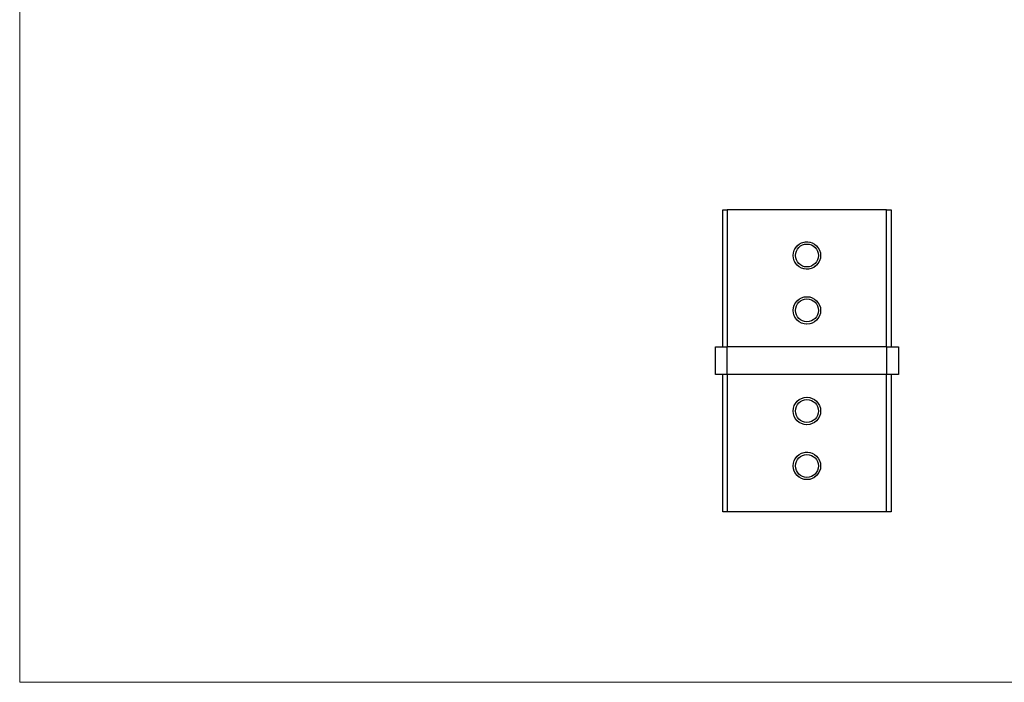
# Model space of a CAD drawing. Units: millimetres. Extents: x 5 to 292, y 5 to 205.
# Drawn here: x 5 to 149, y 5 to 102 of the extents above; entities that cross this region are included whole.
import ezdxf

# ---------------------------------------------------------------- set-up
doc = ezdxf.new("R2010")
doc.units = ezdxf.units.MM

msp = doc.modelspace()

# ---------------------------------------------------------------- linework, layer by layer
at = {"color": 7, "linetype": 'Continuous', "lineweight": 18}
for p, q in [((5, 205), (5, 5)), ((5, 5), (292, 5))]:
    msp.add_line(p, q, dxfattribs=at)
at = {"color": 7, "linetype": 'Continuous', "lineweight": 25}
for p, q in [((107.47, 53.86), (107.47, 73.86)), ((107.47, 73.86), (108.13, 73.86)), ((108.13, 73.86), (108.13, 53.86)), ((131.33, 73.86), (108.13, 73.86)), ((131.33, 53.86), (131.33, 73.86)), ((131.33, 73.86), (132, 73.86)), ((132, 73.86), (132, 53.86)), ((106.4, 49.86), (106.4, 53.86)), ((106.4, 53.86), (108.07, 53.86)), ((108.07, 53.86), (108.07, 49.86)), ((131.4, 53.86), (108.07, 53.86)), ((131.4, 49.86), (131.4, 53.86)), ((131.4, 53.86), (133.07, 53.86)), ((133.07, 53.86), (133.07, 49.86)), ((108.07, 49.86), (106.4, 49.86)), ((107.47, 29.86), (107.47, 49.86)), ((131.4, 49.86), (108.07, 49.86)), ((108.13, 49.86), (108.13, 29.86)), ((131.33, 29.86), (131.33, 49.86)), ((133.07, 49.86), (131.4, 49.86)), ((132, 49.86), (132, 29.86)), ((108.13, 29.86), (107.47, 29.86)), ((131.33, 29.86), (108.13, 29.86)), ((132, 29.86), (131.33, 29.86))]:
    msp.add_line(p, q, dxfattribs=at)
for centre, radius in [((119.73, 67.19), 2), ((119.73, 67.19), 1.67), ((119.73, 59.19), 2), ((119.73, 59.19), 1.67), ((119.73, 44.53), 2), ((119.73, 44.53), 1.67), ((119.73, 36.53), 2), ((119.73, 36.53), 1.67)]:
    msp.add_circle(centre, radius, dxfattribs=at)
at = {"color": 7, "linetype": 'Continuous', "lineweight": 18}
for centre in [(119.73, 67.19), (119.73, 59.19), (119.73, 44.53), (119.73, 36.53)]:
    msp.add_arc(centre, 2, 75, 345, dxfattribs=at)

doc.saveas('drawing.dxf')
